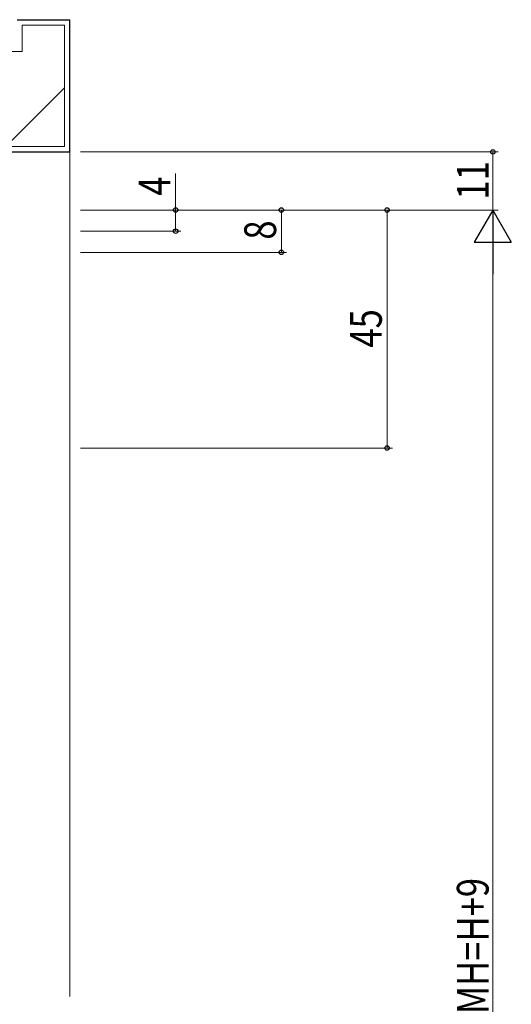
# Model space of a CAD drawing. Extents: x 0 to 1587, y 0 to 1128.
# Drawn here: x 358 to 451, y 587 to 774 of the extents above; entities that cross this region are included whole.
import ezdxf

# ---------------------------------------------------------------- set-up
doc = ezdxf.new("R2010")
doc.units = 0
for name, color, linetype, lineweight in [('YKK_D', 6, 'CONTINUOUS', 13), ('YSS_K', 3, 'CONTINUOUS', 13), ('YSS_KE', 3, 'CONTINUOUS', 30)]:
    doc.layers.add(name, color=color, linetype=linetype, lineweight=lineweight)
doc.styles.add('text-b', font='extslim2.shx', dxfattribs={"width": 0.8, "bigfont": 'extfont2.shx'})

msp = doc.modelspace()

# ---------------------------------------------------------------- linework, layer by layer
at = {"layer": 'YKK_D'}
for p, q in [((369.6, 748.67), (448.6, 748.67)), ((447.6, 737.68), (447.6, 748.67)), ((387.6, 737.68), (387.6, 744.58)), ((369.6, 737.68), (448.6, 737.68)), ((369.6, 737.68), (408.6, 737.68)), ((369.6, 737.68), (448.6, 737.68)), ((369.6, 737.68), (428.6, 737.68)), ((369.6, 737.68), (388.6, 737.68)), ((387.6, 733.67), (387.6, 737.68)), ((407.6, 729.68), (407.6, 737.68)), ((427.6, 737.68), (427.6, 692.68)), ((369.6, 733.67), (388.6, 733.67)), ((447.6, 730.68), (447.6, 426.3)), ((369.6, 729.68), (408.6, 729.68)), ((369.6, 692.68), (428.6, 692.68))]:
    msp.add_line(p, q, dxfattribs=at)
at = {"layer": 'YKK_D', "lineweight": -2}
for p, q in [((447.6, 737.68), (444.1, 731.62)), ((447.6, 737.68), (451.1, 731.62)), ((447.6, 737.68), (447.6, 725.55)), ((444.1, 731.62), (451.1, 731.62))]:
    msp.add_line(p, q, dxfattribs=at)
at = {"layer": 'YKK_D', "linetype": 'ByBlock', "lineweight": -2}
for centre in [(447.6, 748.67), (387.6, 737.68), (407.6, 737.68), (427.6, 737.68), (387.6, 733.67), (407.6, 729.68), (427.6, 692.68)]:
    msp.add_circle(centre, 0.425, dxfattribs=at)
at = {"layer": 'YSS_K', "lineweight": 13, "ltscale": 1.5}
for p, q in [((358.6, 767.67), (358.6, 772.67)), ((358.6, 772.67), (366.6, 772.67)), ((366.6, 772.67), (366.6, 749.67)), ((358.6, 767.67), (341.6, 767.67)), ((366.6, 749.67), (298.6, 749.67))]:
    msp.add_line(p, q, dxfattribs=at)
at = {"layer": 'YSS_K', "linetype": 'Continuous'}
msp.add_line((355.48, 749.67), (366.6, 760.8), dxfattribs=at)
at = {"layer": 'YSS_K'}
msp.add_line((367.6, 748.67), (367.6, 588.99), dxfattribs=at)
at = {"layer": 'YSS_KE', "lineweight": 30, "ltscale": 1.5}
for p, q in [((357.6, 773.67), (367.6, 773.67)), ((367.6, 748.67), (367.6, 773.67)), ((297.6, 748.67), (367.6, 748.67))]:
    msp.add_line(p, q, dxfattribs=at)

# ---------------------------------------------------------------- texts
at = {"layer": 'YKK_D', "style": 'text-b', "width": 0.8}
for s, p in [('11', (446.8, 739.66)), ('4', (386.6, 740.38)), ('8', (406.6, 732.08)), ('45', (426.6, 711.66)), ('網戸出来高MH=H+9', (446.8, 552.89))]:
    msp.add_text(s, height=6, rotation=90, dxfattribs=at).set_placement(p)

doc.saveas('drawing.dxf')
